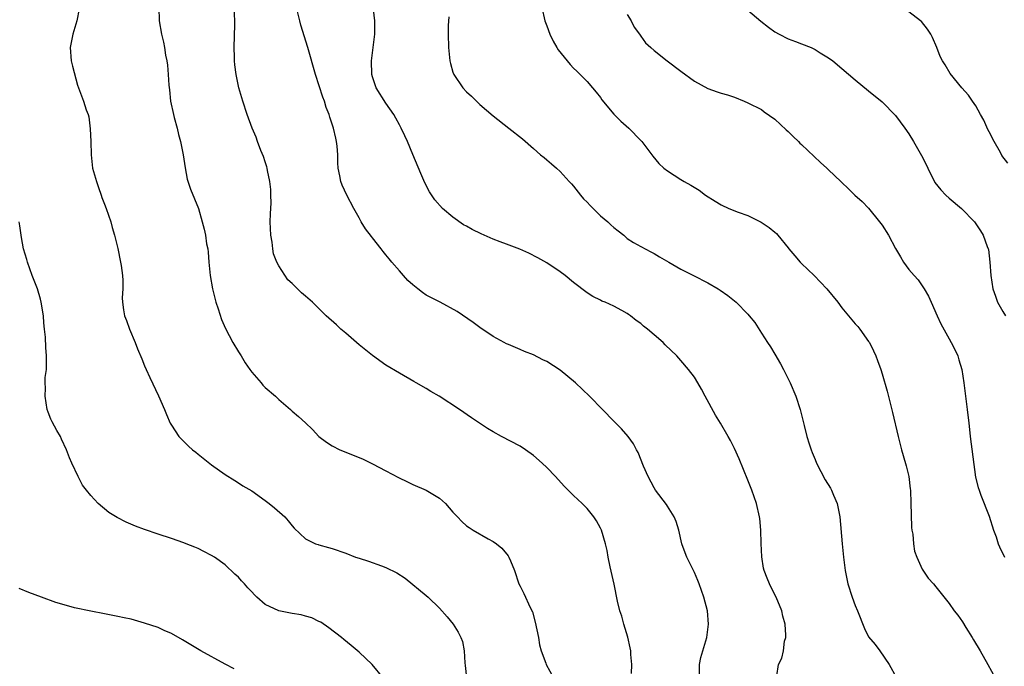
# Model space of a CAD drawing. Units: inches. Extents: x 2514000 to 2516022, y 1518000 to 1521000.
# Drawn here: x 2514646 to 2514793, y 1520355 to 1520451 of the extents above; entities that cross this region are included whole.
import ezdxf

# ---------------------------------------------------------------- set-up
doc = ezdxf.new("R2010")
doc.units = ezdxf.units.IN
doc.header["$MEASUREMENT"] = 0
doc.layers.add('LD25141518_10ft', color=141, linetype='Continuous')

msp = doc.modelspace()

# ---------------------------------------------------------------- linework, layer by layer
at = {"layer": 'LD25141518_10ft'}
for points, elevation in [([(2514655.22, 1520452.78), (2514654.88, 1520451), (2514654.31, 1520449), (2514653.9, 1520447), (2514654.05, 1520445), (2514654.22, 1520444.22), (2514655, 1520441.41), (2514655.9, 1520439), (2514656.29, 1520437.71), (2514656.56, 1520437), (2514656.67, 1520436.67), (2514656.9, 1520434.9), (2514656.98, 1520433), (2514657.01, 1520431), (2514657.25, 1520429), (2514657.81, 1520427), (2514658.11, 1520426.11), (2514658.53, 1520425), (2514658.64, 1520424.64), (2514659, 1520423.65), (2514659.26, 1520423), (2514659.94, 1520421), (2514660.16, 1520420.16), (2514660.5, 1520419), (2514660.99, 1520417.01), (2514661.42, 1520415), (2514661.49, 1520414.51), (2514661.68, 1520413), (2514661.74, 1520412.26), (2514661.73, 1520411), (2514661.67, 1520409.67), (2514661.71, 1520409), (2514661.87, 1520407.87), (2514662.02, 1520407), (2514662.31, 1520406.31), (2514662.75, 1520405), (2514663.59, 1520403), (2514663.92, 1520402.08), (2514664.57, 1520400.57), (2514665, 1520399.52), (2514665.23, 1520399), (2514665.8, 1520397.8), (2514667.06, 1520395.06), (2514667.95, 1520393), (2514668.25, 1520392.25), (2514668.81, 1520391), (2514669, 1520390.66), (2514670.11, 1520389), (2514671.55, 1520387.55), (2514672.16, 1520387), (2514672.63, 1520386.63), (2514673, 1520386.35), (2514675, 1520384.75), (2514677, 1520383.31), (2514678.44, 1520382.44), (2514679, 1520382.09), (2514679.64, 1520381.64), (2514681, 1520380.86), (2514683, 1520379.44), (2514683.6, 1520379), (2514684.37, 1520378.37), (2514685.92, 1520377), (2514686.42, 1520376.42), (2514687, 1520375.64), (2514687.31, 1520375.31), (2514689, 1520373.73), (2514690.49, 1520373), (2514690.87, 1520372.87), (2514691, 1520372.84), (2514692.42, 1520372.42), (2514693, 1520372.28), (2514695, 1520371.58), (2514696.47, 1520371), (2514697, 1520370.83), (2514698.41, 1520370.41), (2514700.33, 1520369.67), (2514701, 1520369.45), (2514702.64, 1520368.64), (2514703.86, 1520367.86), (2514707, 1520365.28), (2514707.31, 1520365), (2514709, 1520363.37), (2514710.11, 1520362.11), (2514711.04, 1520361), (2514711.79, 1520359.79), (2514712.18, 1520359), (2514712.42, 1520358.42), (2514712.68, 1520357), (2514712.77, 1520355.23), (2514712.83, 1520354.83), (2514713.03, 1520353)], 7650), ([(2514667.1, 1520453), (2514667.15, 1520451), (2514667.51, 1520449), (2514667.8, 1520447.8), (2514667.96, 1520447), (2514668.13, 1520445.87), (2514668.3, 1520445), (2514668.4, 1520444.4), (2514668.5, 1520443), (2514668.59, 1520441.41), (2514668.69, 1520440.69), (2514668.87, 1520439), (2514669.3, 1520437), (2514669.43, 1520436.57), (2514669.84, 1520435), (2514670.05, 1520434.05), (2514670.35, 1520433), (2514670.74, 1520431), (2514671.04, 1520429.04), (2514671.37, 1520427.37), (2514671.87, 1520425.87), (2514672.45, 1520424.45), (2514673.02, 1520423), (2514673.59, 1520421), (2514673.89, 1520419.89), (2514674.06, 1520419), (2514674.25, 1520417.75), (2514674.41, 1520417), (2514674.49, 1520416.49), (2514674.6, 1520415), (2514674.78, 1520413), (2514675.13, 1520411), (2514675.62, 1520409), (2514675.95, 1520408.05), (2514676.46, 1520406.46), (2514677.08, 1520405.08), (2514678.18, 1520403), (2514679, 1520401.6), (2514679.4, 1520401), (2514680, 1520400), (2514680.72, 1520399), (2514681, 1520398.56), (2514682.37, 1520397), (2514682.65, 1520396.65), (2514683, 1520396.29), (2514684.52, 1520395), (2514685, 1520394.52), (2514686.74, 1520393), (2514687, 1520392.76), (2514687.96, 1520391.96), (2514689, 1520391.01), (2514690.04, 1520390.04), (2514691.01, 1520389), (2514692.12, 1520388.12), (2514693, 1520387.58), (2514694.12, 1520387), (2514697, 1520385.86), (2514697.59, 1520385.59), (2514699, 1520384.93), (2514701, 1520383.89), (2514702.87, 1520382.87), (2514704.21, 1520382.21), (2514705, 1520381.85), (2514707, 1520380.99), (2514709, 1520379.79), (2514709.86, 1520379), (2514711, 1520377.72), (2514711.68, 1520377), (2514712.32, 1520376.32), (2514713, 1520375.66), (2514713.39, 1520375.39), (2514714.01, 1520375), (2514716.27, 1520373.73), (2514717, 1520373.34), (2514717.47, 1520373), (2514718.31, 1520372.31), (2514719.21, 1520371.21), (2514719.35, 1520371), (2514719.57, 1520370.43), (2514720.19, 1520369), (2514720.84, 1520367), (2514721, 1520366.66), (2514721.58, 1520365.58), (2514722.5, 1520363.5), (2514722.84, 1520362.84), (2514723.27, 1520361.27), (2514723.74, 1520359), (2514723.92, 1520357.92), (2514724.17, 1520357), (2514724.83, 1520355.17), (2514724.88, 1520355), (2514725.98, 1520353)], 7660), ([(2514737.65, 1520353.65), (2514737.69, 1520355), (2514737.53, 1520356.47), (2514737.51, 1520357), (2514737.44, 1520357.44), (2514737.06, 1520359.06), (2514736.48, 1520361), (2514736.17, 1520362.17), (2514735.91, 1520363), (2514735.56, 1520364.44), (2514735.02, 1520366.98), (2514734.44, 1520369.56), (2514734.16, 1520371), (2514733.99, 1520371.99), (2514733.75, 1520373), (2514733.14, 1520375), (2514733, 1520375.3), (2514732.39, 1520376.39), (2514732.02, 1520377), (2514731, 1520378.25), (2514730.25, 1520379), (2514729, 1520380.17), (2514727.57, 1520381.57), (2514726.29, 1520383), (2514725, 1520384.34), (2514724.31, 1520385), (2514723, 1520386.15), (2514721.81, 1520387), (2514721, 1520387.53), (2514718.23, 1520389), (2514717, 1520389.68), (2514716.17, 1520390.17), (2514713.75, 1520391.75), (2514711.95, 1520393), (2514708.93, 1520395), (2514707.7, 1520395.7), (2514707, 1520396.13), (2514705.5, 1520397), (2514705.17, 1520397.17), (2514703, 1520398.41), (2514701, 1520399.65), (2514699, 1520401.07), (2514697, 1520402.66), (2514696.59, 1520403), (2514695, 1520404.39), (2514694.28, 1520405), (2514693.63, 1520405.63), (2514692.1, 1520407), (2514690.02, 1520409), (2514689, 1520409.93), (2514688.4, 1520410.4), (2514687.82, 1520411), (2514687, 1520411.79), (2514686.36, 1520412.36), (2514685, 1520414.46), (2514684.74, 1520415), (2514684.23, 1520416.23), (2514684.11, 1520417), (2514684.01, 1520417.99), (2514683.82, 1520419), (2514683.75, 1520421), (2514683.78, 1520422.22), (2514683.86, 1520423.86), (2514683.85, 1520425), (2514683.82, 1520425.82), (2514683.69, 1520427), (2514683.33, 1520428.67), (2514683.28, 1520429), (2514683.22, 1520429.22), (2514683, 1520429.94), (2514682.73, 1520430.73), (2514682.36, 1520431.64), (2514681.84, 1520433), (2514681.63, 1520433.63), (2514681.06, 1520435), (2514680.32, 1520437), (2514679.65, 1520439), (2514679.49, 1520439.49), (2514679.05, 1520441), (2514678.64, 1520443), (2514678.45, 1520444.45), (2514678.42, 1520445), (2514678.42, 1520445.58), (2514678.37, 1520447), (2514678.46, 1520450.46), (2514678.46, 1520451), (2514678.36, 1520453)], 7670), ([(2514747.77, 1520353), (2514747.78, 1520355), (2514747.98, 1520356.02), (2514748.29, 1520357), (2514748.88, 1520359), (2514749.12, 1520361), (2514748.95, 1520363), (2514748.44, 1520365), (2514747.73, 1520367), (2514747.53, 1520367.53), (2514747, 1520368.72), (2514745.86, 1520371), (2514745.61, 1520371.61), (2514745.16, 1520373), (2514744.7, 1520375), (2514744.3, 1520376.3), (2514744, 1520377), (2514743, 1520378.57), (2514742.84, 1520378.84), (2514741.23, 1520381), (2514741, 1520381.35), (2514740.11, 1520383), (2514739.43, 1520384.57), (2514738.6, 1520386.6), (2514738.38, 1520387), (2514737.91, 1520387.91), (2514737.11, 1520389), (2514736.12, 1520390.11), (2514735, 1520391.25), (2514733.31, 1520393), (2514731.34, 1520395), (2514729.27, 1520397), (2514727, 1520398.88), (2514725, 1520400.17), (2514724.42, 1520400.42), (2514723, 1520401.16), (2514721.65, 1520401.65), (2514721, 1520401.97), (2514719.3, 1520402.7), (2514719, 1520402.81), (2514718.64, 1520403), (2514717, 1520403.91), (2514715, 1520405.24), (2514714, 1520406), (2514711.63, 1520407.63), (2514709.09, 1520409), (2514707.7, 1520409.7), (2514707, 1520410.09), (2514706.45, 1520410.45), (2514705.78, 1520411), (2514705, 1520411.59), (2514704.26, 1520412.26), (2514703.64, 1520413), (2514703, 1520413.68), (2514701.9, 1520415), (2514701.47, 1520415.47), (2514701, 1520416.1), (2514700.58, 1520416.58), (2514700.27, 1520417), (2514699, 1520418.62), (2514698.82, 1520418.82), (2514697.96, 1520419.96), (2514697.32, 1520421), (2514697, 1520421.59), (2514696.2, 1520423), (2514695.16, 1520425), (2514694.46, 1520426.46), (2514694.26, 1520427), (2514694.13, 1520427.87), (2514693.87, 1520429), (2514693.81, 1520429.81), (2514693.8, 1520431), (2514693.7, 1520432.3), (2514693.63, 1520433), (2514693.5, 1520433.5), (2514693.17, 1520435), (2514692.61, 1520436.61), (2514692.52, 1520437), (2514692.08, 1520438.08), (2514691.82, 1520439), (2514691.59, 1520439.59), (2514690.48, 1520443), (2514689.37, 1520447), (2514688.32, 1520450.32), (2514688.13, 1520451), (2514687.65, 1520453)], 7680), ([(2514759.3, 1520353.3), (2514759.57, 1520355), (2514760.07, 1520355.93), (2514760.3, 1520357), (2514760.45, 1520358.45), (2514760.63, 1520359), (2514760.66, 1520359.34), (2514760.53, 1520361), (2514760.21, 1520362.21), (2514760.07, 1520363), (2514759.2, 1520365), (2514759, 1520365.35), (2514758.21, 1520367), (2514757.84, 1520367.84), (2514757.43, 1520369), (2514757.34, 1520369.34), (2514757.05, 1520371.05), (2514756.97, 1520373.03), (2514756.93, 1520375), (2514756.75, 1520376.75), (2514756.72, 1520377), (2514756.25, 1520379), (2514755.58, 1520381), (2514755, 1520382.49), (2514753.67, 1520385.67), (2514753, 1520387.21), (2514752.4, 1520388.4), (2514752.07, 1520389), (2514750.92, 1520391), (2514750.18, 1520392.18), (2514748.6, 1520395), (2514748.05, 1520396.05), (2514747.51, 1520397), (2514747, 1520397.84), (2514746.15, 1520399), (2514745, 1520400.34), (2514744.68, 1520400.68), (2514744.41, 1520401), (2514742.66, 1520402.66), (2514742.35, 1520403), (2514741, 1520404.14), (2514740.01, 1520405), (2514739.44, 1520405.44), (2514739, 1520405.85), (2514738.3, 1520406.3), (2514737.46, 1520407), (2514737.19, 1520407.19), (2514737, 1520407.34), (2514736.21, 1520407.79), (2514735, 1520408.42), (2514733.71, 1520409), (2514733.19, 1520409.19), (2514733, 1520409.3), (2514731.87, 1520409.87), (2514731, 1520410.42), (2514729, 1520411.96), (2514727.72, 1520413), (2514727, 1520413.56), (2514725, 1520414.87), (2514723.64, 1520415.64), (2514722.31, 1520416.31), (2514720.95, 1520416.95), (2514719, 1520417.68), (2514718.02, 1520418.02), (2514717, 1520418.43), (2514715.2, 1520419.2), (2514713.85, 1520419.85), (2514713, 1520420.35), (2514712.57, 1520420.57), (2514711, 1520421.7), (2514709.45, 1520423), (2514708.28, 1520424.28), (2514707.48, 1520425.48), (2514706.81, 1520426.81), (2514706.2, 1520428.2), (2514705, 1520431.07), (2514704.23, 1520433), (2514703.84, 1520433.84), (2514703.28, 1520435), (2514703, 1520435.48), (2514702.47, 1520436.47), (2514702.16, 1520437), (2514701, 1520438.69), (2514699.56, 1520441), (2514699, 1520442.64), (2514698.9, 1520443), (2514698.86, 1520445), (2514699.34, 1520449), (2514699.36, 1520449.36), (2514699.34, 1520451), (2514699.11, 1520453.11)], 7690), ([(2514724.27, 1520453), (2514724.72, 1520451), (2514725, 1520450.24), (2514725.43, 1520449), (2514725.96, 1520447.96), (2514726.48, 1520447), (2514726.68, 1520446.68), (2514728.01, 1520445), (2514728.47, 1520444.47), (2514729, 1520443.95), (2514729.46, 1520443.46), (2514731, 1520441.96), (2514731.82, 1520441), (2514732.35, 1520440.35), (2514733, 1520439.53), (2514733.21, 1520439.21), (2514735, 1520437.09), (2514736.04, 1520436.04), (2514737.25, 1520435), (2514739, 1520433.16), (2514739.16, 1520433), (2514740.66, 1520431), (2514740.8, 1520430.8), (2514741.72, 1520429.72), (2514742.47, 1520429), (2514743, 1520428.6), (2514745, 1520427.3), (2514745.5, 1520427), (2514746.48, 1520426.48), (2514747.71, 1520425.71), (2514748.66, 1520425), (2514750.09, 1520424.09), (2514751, 1520423.53), (2514752.14, 1520423), (2514753.54, 1520422.46), (2514755, 1520421.93), (2514756.96, 1520420.96), (2514758.16, 1520420.16), (2514759, 1520419.48), (2514759.25, 1520419.25), (2514759.44, 1520419), (2514761, 1520417.14), (2514761.1, 1520417), (2514761.97, 1520415.96), (2514762.81, 1520415), (2514763, 1520414.8), (2514764.88, 1520413), (2514766.76, 1520411), (2514768.4, 1520409), (2514769, 1520408.19), (2514770.02, 1520407), (2514771, 1520405.79), (2514771.38, 1520405.38), (2514771.68, 1520405), (2514773, 1520403.17), (2514773.11, 1520403), (2514773.75, 1520401.75), (2514774.09, 1520401), (2514774.34, 1520400.34), (2514774.8, 1520399), (2514775, 1520398.35), (2514775.76, 1520395.76), (2514776.26, 1520393.74), (2514776.58, 1520392.58), (2514777.4, 1520389), (2514777.91, 1520387), (2514778.17, 1520386.17), (2514778.6, 1520384.6), (2514778.98, 1520383), (2514779.2, 1520381.2), (2514779.22, 1520381), (2514779.3, 1520379), (2514779.34, 1520377.34), (2514779.41, 1520375.41), (2514779.46, 1520375), (2514779.57, 1520374.43), (2514779.69, 1520373), (2514779.86, 1520371.86), (2514780.18, 1520371), (2514781, 1520369.21), (2514781.87, 1520367.87), (2514782.66, 1520367), (2514783, 1520366.54), (2514785, 1520364.08), (2514785.76, 1520363), (2514786.32, 1520362.32), (2514787, 1520361.32), (2514787.49, 1520360.51), (2514788.43, 1520359), (2514788.66, 1520358.66), (2514789.66, 1520357), (2514790.78, 1520355), (2514791.88, 1520353)], 7710), ([(2514755, 1520452.59), (2514756.93, 1520450.93), (2514758.06, 1520450.06), (2514759, 1520449.37), (2514759.65, 1520449), (2514761, 1520448.32), (2514762.11, 1520447.89), (2514763, 1520447.57), (2514764.43, 1520447), (2514765, 1520446.73), (2514765.76, 1520446.24), (2514767, 1520445.49), (2514767.68, 1520445), (2514769, 1520443.86), (2514771, 1520442.2), (2514773, 1520440.57), (2514775, 1520438.89), (2514777, 1520436.88), (2514778.38, 1520435), (2514779, 1520434.13), (2514779.68, 1520433), (2514780.9, 1520430.9), (2514781.57, 1520429.57), (2514781.81, 1520429), (2514782.89, 1520426.89), (2514783.76, 1520425.76), (2514784.51, 1520425), (2514785, 1520424.53), (2514786.83, 1520423), (2514788.77, 1520421), (2514788.87, 1520420.87), (2514789.68, 1520419.68), (2514790.09, 1520419), (2514790.69, 1520417.31), (2514790.82, 1520417), (2514790.86, 1520416.86), (2514791.09, 1520415), (2514791.25, 1520413), (2514791.55, 1520411), (2514791.9, 1520409.9), (2514792.2, 1520409), (2514793, 1520407.64), (2514793.43, 1520407)], 7730), ([(2514793.74, 1520429.74), (2514792.89, 1520430.89), (2514792.65, 1520431.35), (2514791.72, 1520433), (2514791, 1520434.45), (2514790.8, 1520434.8), (2514790.17, 1520436.17), (2514789.7, 1520437), (2514789, 1520438.32), (2514788.47, 1520439), (2514787.9, 1520439.9), (2514786.88, 1520441), (2514785.15, 1520443.15), (2514784.41, 1520444.41), (2514784.04, 1520445), (2514783.66, 1520445.66), (2514783.16, 1520447), (2514782.52, 1520448.52), (2514782.27, 1520449), (2514781.77, 1520449.77), (2514780.87, 1520450.87), (2514780.72, 1520451), (2514779, 1520452.35)], 7740), ([(2514710.4, 1520451.6), (2514710.29, 1520450.29), (2514710.27, 1520449), (2514710.32, 1520447), (2514710.52, 1520445), (2514710.61, 1520444.61), (2514711, 1520443.32), (2514711.12, 1520443), (2514712.47, 1520441), (2514713, 1520440.39), (2514713.74, 1520439.74), (2514715, 1520438.5), (2514717, 1520436.82), (2514719.34, 1520435), (2514721.37, 1520433.37), (2514723, 1520431.96), (2514724.07, 1520431), (2514724.58, 1520430.58), (2514725, 1520430.25), (2514725.68, 1520429.68), (2514726.42, 1520429), (2514727, 1520428.54), (2514728.34, 1520427), (2514728.66, 1520426.66), (2514729, 1520426.35), (2514730.01, 1520425), (2514730.45, 1520424.45), (2514731, 1520423.95), (2514731.44, 1520423.44), (2514733, 1520421.92), (2514734.08, 1520421), (2514734.55, 1520420.55), (2514735, 1520420.14), (2514735.66, 1520419.66), (2514736.46, 1520419), (2514737, 1520418.53), (2514737.94, 1520417.94), (2514739, 1520417.31), (2514740.52, 1520416.52), (2514741, 1520416.28), (2514741.79, 1520415.79), (2514743.22, 1520415), (2514745, 1520413.94), (2514746.89, 1520413), (2514749, 1520411.91), (2514750.56, 1520411), (2514750.83, 1520410.83), (2514752.01, 1520410.01), (2514753.22, 1520409), (2514755, 1520407.21), (2514755.2, 1520407), (2514756.01, 1520406.01), (2514757, 1520404.42), (2514757.92, 1520403), (2514758.36, 1520402.36), (2514759, 1520401.25), (2514759.85, 1520399.85), (2514760.3, 1520399), (2514761.31, 1520397), (2514762.16, 1520395), (2514762.8, 1520393), (2514763.37, 1520390.63), (2514763.79, 1520389), (2514764.13, 1520387.87), (2514764.43, 1520387), (2514764.6, 1520386.6), (2514765, 1520385.55), (2514765.23, 1520385), (2514766.53, 1520382.53), (2514767.29, 1520381.29), (2514767.45, 1520381), (2514767.77, 1520380.23), (2514768.32, 1520379), (2514768.72, 1520377), (2514769.05, 1520373), (2514769.24, 1520371), (2514769.48, 1520369), (2514769.88, 1520367), (2514770.54, 1520365), (2514771, 1520363.78), (2514771.33, 1520363), (2514772.37, 1520360.37), (2514773, 1520359.1), (2514773.95, 1520357.95), (2514774.69, 1520357), (2514776.08, 1520355), (2514777.1, 1520353.1)], 7700), ([(2514737, 1520451.93), (2514737.56, 1520451), (2514738.03, 1520450.03), (2514738.81, 1520449), (2514739, 1520448.71), (2514739.73, 1520447.73), (2514740.53, 1520447), (2514741, 1520446.54), (2514742.95, 1520445), (2514745, 1520443.46), (2514747, 1520441.99), (2514749, 1520440.88), (2514750.42, 1520440.42), (2514751, 1520440.21), (2514751.95, 1520439.95), (2514753, 1520439.59), (2514754.41, 1520439), (2514755, 1520438.78), (2514757, 1520437.74), (2514757.42, 1520437.42), (2514759, 1520436.32), (2514760.72, 1520434.72), (2514761, 1520434.49), (2514761.72, 1520433.72), (2514762.53, 1520433), (2514762.76, 1520432.76), (2514763, 1520432.56), (2514765.84, 1520429.84), (2514766.76, 1520429), (2514767, 1520428.75), (2514768.86, 1520427), (2514769, 1520426.85), (2514769.96, 1520425.96), (2514770.93, 1520425), (2514772.04, 1520424.04), (2514773, 1520423.07), (2514774.63, 1520421), (2514775, 1520420.49), (2514775.94, 1520419), (2514777, 1520417.04), (2514777.77, 1520415.77), (2514778.19, 1520415), (2514779, 1520413.92), (2514779.77, 1520413), (2514780.37, 1520412.37), (2514781.29, 1520411), (2514781.92, 1520409.92), (2514782.31, 1520409), (2514783.2, 1520407), (2514783.77, 1520405.77), (2514785, 1520403.54), (2514785.32, 1520403), (2514785.65, 1520402.35), (2514786.29, 1520401), (2514786.44, 1520400.44), (2514786.88, 1520399), (2514787.19, 1520397), (2514787.71, 1520393), (2514787.93, 1520391), (2514788.05, 1520390.05), (2514788.16, 1520389), (2514788.94, 1520382.94), (2514789.36, 1520381.36), (2514789.47, 1520381), (2514789.74, 1520380.26), (2514791, 1520377.08), (2514791.64, 1520375), (2514792, 1520374), (2514792.33, 1520373), (2514792.53, 1520372.53), (2514793.28, 1520371)], 7720), ([(2514700.56, 1520353), (2514698.92, 1520355), (2514697, 1520356.8), (2514695.81, 1520357.81), (2514694.7, 1520358.7), (2514694.36, 1520359), (2514692.47, 1520360.47), (2514691.28, 1520361.28), (2514691, 1520361.39), (2514689.92, 1520361.92), (2514689, 1520362.17), (2514688.37, 1520362.37), (2514687, 1520362.6), (2514685, 1520363), (2514683, 1520363.92), (2514681.74, 1520365), (2514681.37, 1520365.37), (2514681, 1520365.83), (2514680.42, 1520366.42), (2514679.92, 1520367), (2514679.47, 1520367.47), (2514679, 1520368.01), (2514678.46, 1520368.46), (2514677, 1520369.86), (2514675.41, 1520371), (2514675, 1520371.26), (2514673.81, 1520371.81), (2514673, 1520372.27), (2514672.47, 1520372.47), (2514671.2, 1520373), (2514670.87, 1520373.12), (2514669, 1520373.76), (2514667, 1520374.41), (2514665, 1520375.11), (2514663.63, 1520375.63), (2514662.23, 1520376.23), (2514660.9, 1520376.9), (2514659.66, 1520377.66), (2514658.06, 1520379), (2514657, 1520380.2), (2514656.33, 1520381), (2514655.75, 1520381.75), (2514655.08, 1520383), (2514654.14, 1520385), (2514653.79, 1520385.79), (2514653.37, 1520387), (2514652.59, 1520388.59), (2514652.43, 1520389), (2514651.89, 1520389.89), (2514651.19, 1520391.19), (2514651, 1520391.58), (2514650.6, 1520392.6), (2514650.49, 1520393), (2514650.15, 1520395), (2514650.21, 1520396.21), (2514650.18, 1520397), (2514650.19, 1520397.81), (2514650.35, 1520399), (2514650.38, 1520400.38), (2514650.37, 1520401), (2514650.25, 1520402.25), (2514650.22, 1520403.78), (2514650.09, 1520405), (2514649.96, 1520405.96), (2514649.91, 1520407), (2514649.58, 1520409), (2514649.47, 1520409.47), (2514649.02, 1520411), (2514648.25, 1520413), (2514647.51, 1520415), (2514647.41, 1520415.41), (2514646.94, 1520417), (2514646.65, 1520418.65), (2514646.57, 1520419), (2514646.4, 1520420.4), (2514646.29, 1520421)], 7640), ([(2514678.35, 1520354.35), (2514677, 1520355.03), (2514673.37, 1520357), (2514670.67, 1520358.67), (2514669, 1520359.62), (2514667.93, 1520360.07), (2514667, 1520360.49), (2514665, 1520361.15), (2514663, 1520361.72), (2514661.93, 1520361.93), (2514661, 1520362.16), (2514660.27, 1520362.27), (2514659, 1520362.53), (2514657, 1520362.91), (2514654.56, 1520363.44), (2514653, 1520363.87), (2514651.75, 1520364.25), (2514649.63, 1520365), (2514647.71, 1520365.71), (2514646.29, 1520366.29)], 7630)]:
    msp.add_lwpolyline(points, dxfattribs=dict(at, elevation=elevation))

doc.saveas('drawing.dxf')
